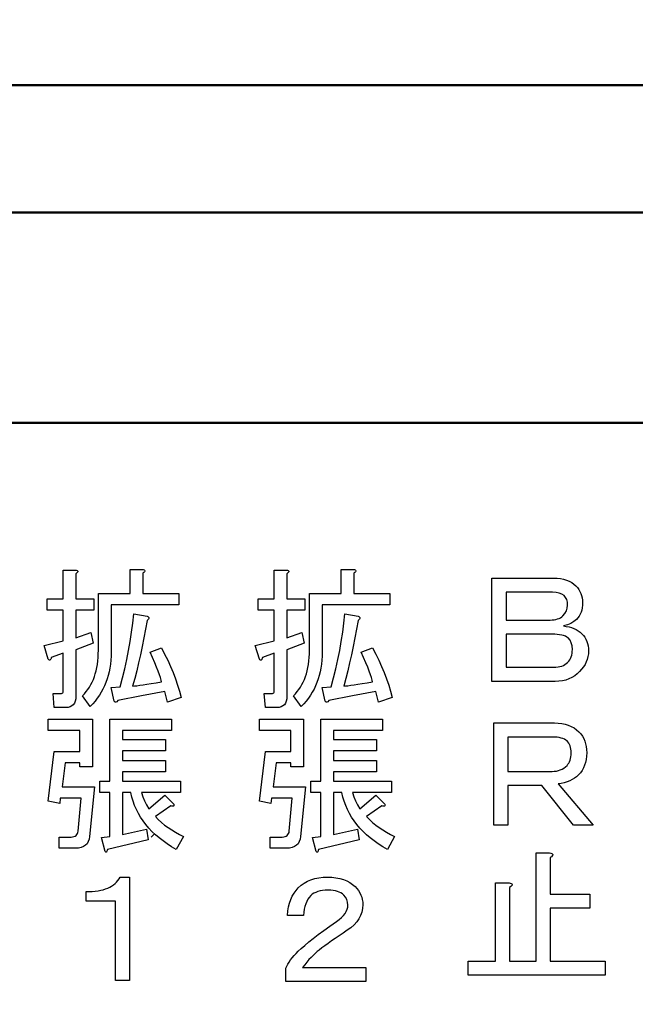
# Model space of a CAD drawing. Units: millimetres. Extents: x 34 to 603, y 2 to 418.
# Drawn here: x 110 to 122, y 152 to 170 of the extents above; entities that cross this region are included whole.
import ezdxf

# ---------------------------------------------------------------- set-up
doc = ezdxf.new("R2010")
doc.units = ezdxf.units.MM
doc.header["$LTSCALE"] = 0.250966
doc.layers.add('NoLayerName_001', color=7, linetype='Continuous')
doc.styles.get("Standard").update_dxf_attribs({"font": 'txt', "bigfont": 'extfont2'})
doc.dimstyles.get("Standard").update_dxf_attribs({"dimtxt": 2.5, "dimasz": 2.5, "dimexe": 1.25, "dimexo": 0.625, "dimtad": 1, "dimzin": 0, "dimdsep": 46, "dimtxsty": 'Standard', "dimcen": 2.5, "dimadec": 0, "dimazin": 0, "dimtfac": 0.75, "dimtmove": 0, "dimatfit": 3, "dimfxl": 1, "dimarcsym": 0})

# ---------------------------------------------------------------- blocks, each defined once
blk = doc.blocks.new('_OPEN30')
at = {"color": 0, "linetype": 'ByBlock', "lineweight": -2}
for p, q in [((-1, 0.267949), (0, 0)), ((0, 0), (-1, -0.267949)), ((0, 0), (-1, 0))]:
    blk.add_line(p, q, dxfattribs=at)
blk = doc.blocks.new('*D39')
at = {"layer": 'Defpoints', "color": 0}
for p in [(39.676, 215.471), (39.676, 168.285), (250.876, 100.833)]:
    blk.add_point(p, dxfattribs=at)
at = {"layer": 'NoLayerName_001', "color": 0, "linetype": 'Continuous', "lineweight": 25}
for p, q in [((39.676, 168.285), (39.676, 219.399)), ((250.876, 100.833), (250.876, 219.399)), ((248.733, 215.471), (41.818, 215.471))]:
    blk.add_line(p, q, dxfattribs=at)
at = {"layer": 'NoLayerName_001', "color": 0, "lineweight": 25, "xscale": 2.142857142857143, "yscale": 2.142857142857143, "zscale": 2.142857142857143}
for p, rotation in [((39.676, 215.471), 180), ((250.876, 215.471), 360)]:
    blk.add_blockref('_OPEN30', p, dxfattribs=dict(at, rotation=rotation))
at = {"layer": 'NoLayerName_001', "color": 0, "lineweight": 25, "insert": (145.276, 219.042), "char_height": 4.2857, "attachment_point": 5}
blk.add_mtext('211.2', dxfattribs=at)

msp = doc.modelspace()

# ---------------------------------------------------------------- hatches: boundary and pattern name
at = {"layer": 'NoLayerName_001', "linetype": 'Continuous', "lineweight": 25}
h = msp.add_hatch(dxfattribs=at)
h.set_pattern_fill('ANSI31', color=140, scale=0.945)
h.paths.add_polyline_path([(112.368, 155.138), (112.424, 155.071), (112.485, 155.007), (112.551, 154.944), (112.601, 154.901), (112.404, 154.901), (112.379, 155.05), (111.924, 154.947), (111.924, 155.147), (112.361, 155.147)])

# ---------------------------------------------------------------- linework, layer by layer
at = {"layer": 'NoLayerName_001', "color": 140, "linetype": 'Continuous', "lineweight": 50}
for p, q in [((165.537, 169.207), (86.814, 169.207)), ((87.426, 166.785), (164.926, 166.785)), ((92.926, 162.785), (159.426, 162.785))]:
    msp.add_line(p, q, dxfattribs=at)
at = {"layer": 'NoLayerName_001', "color": 140, "linetype": 'Continuous', "lineweight": 25}
for p, q in [((110.793, 159.434), (110.793, 159.981)), ((110.793, 159.981), (111.024, 159.981)), ((111.024, 159.981), (111.044, 159.977)), ((111.053, 159.926), (111.035, 159.912)), ((111.035, 159.912), (111.035, 159.434)), ((111.044, 159.977), (111.059, 159.972)), ((111.064, 159.938), (111.053, 159.926)), ((111.059, 159.972), (111.068, 159.966)), ((111.071, 159.949), (111.064, 159.938)), ((111.068, 159.966), (111.072, 159.958)), ((111.072, 159.958), (111.071, 159.949)), ((112.068, 159.537), (112.068, 159.992)), ((112.068, 159.992), (112.3, 159.992)), ((112.3, 159.992), (112.32, 159.989)), ((112.328, 159.937), (112.311, 159.924)), ((112.311, 159.924), (112.311, 159.537)), ((112.32, 159.989), (112.335, 159.984)), ((112.34, 159.95), (112.328, 159.937)), ((112.335, 159.984), (112.344, 159.977)), ((112.347, 159.96), (112.34, 159.95)), ((112.344, 159.977), (112.348, 159.969)), ((112.348, 159.969), (112.347, 159.96)), ((114.813, 159.434), (114.813, 159.981)), ((114.813, 159.981), (115.044, 159.981)), ((115.044, 159.981), (115.064, 159.977)), ((115.073, 159.926), (115.055, 159.912)), ((115.055, 159.912), (115.055, 159.434)), ((115.064, 159.977), (115.079, 159.972)), ((115.084, 159.938), (115.073, 159.926)), ((115.079, 159.972), (115.088, 159.966)), ((115.091, 159.949), (115.084, 159.938)), ((115.088, 159.966), (115.092, 159.958)), ((115.092, 159.958), (115.091, 159.949)), ((116.088, 159.537), (116.088, 159.992)), ((116.088, 159.992), (116.32, 159.992)), ((116.32, 159.992), (116.34, 159.989)), ((116.348, 159.937), (116.331, 159.924)), ((116.331, 159.924), (116.331, 159.537)), ((116.34, 159.989), (116.355, 159.984)), ((116.36, 159.95), (116.348, 159.937)), ((116.355, 159.984), (116.364, 159.977)), ((116.367, 159.96), (116.36, 159.95)), ((116.364, 159.977), (116.368, 159.969)), ((116.368, 159.969), (116.367, 159.96)), ((118.959, 159.828), (120.14, 159.828)), ((118.959, 157.861), (118.959, 159.828)), ((120.14, 159.828), (120.206, 159.826)), ((120.206, 159.826), (120.269, 159.818)), ((120.269, 159.818), (120.327, 159.807)), ((120.327, 159.807), (120.382, 159.791)), ((120.382, 159.791), (120.433, 159.77)), ((120.433, 159.77), (120.48, 159.745)), ((120.48, 159.745), (120.523, 159.714)), ((120.523, 159.714), (120.562, 159.68)), ((120.562, 159.68), (120.591, 159.647)), ((120.591, 159.647), (120.616, 159.613)), ((111.465, 158.455), (111.465, 159.537)), ((111.465, 159.537), (112.068, 159.537)), ((112.311, 159.537), (112.994, 159.537)), ((112.994, 159.537), (112.994, 159.321)), ((115.485, 158.455), (115.485, 159.537)), ((115.485, 159.537), (116.088, 159.537)), ((116.331, 159.537), (117.014, 159.537)), ((117.014, 159.537), (117.014, 159.321)), ((119.229, 159.558), (119.229, 159.03)), ((120.117, 159.558), (119.229, 159.558)), ((120.182, 159.554), (120.117, 159.558)), ((120.24, 159.543), (120.182, 159.554)), ((120.29, 159.524), (120.24, 159.543)), ((120.334, 159.497), (120.29, 159.524)), ((120.364, 159.46), (120.334, 159.497)), ((120.385, 159.418), (120.364, 159.46)), ((120.616, 159.613), (120.638, 159.576)), ((120.638, 159.576), (120.656, 159.537)), ((120.656, 159.537), (120.669, 159.496)), ((120.669, 159.496), (120.679, 159.453)), ((110.489, 159.219), (110.489, 159.434)), ((110.489, 159.434), (110.793, 159.434)), ((111.035, 159.434), (111.377, 159.434)), ((111.377, 159.434), (111.377, 159.219)), ((111.707, 159.321), (111.707, 158.42)), ((112.994, 159.321), (111.707, 159.321)), ((114.509, 159.219), (114.509, 159.434)), ((114.509, 159.434), (114.813, 159.434)), ((115.055, 159.434), (115.397, 159.434)), ((115.397, 159.434), (115.397, 159.219)), ((115.727, 159.321), (115.727, 158.42)), ((117.014, 159.321), (115.727, 159.321)), ((120.398, 159.369), (120.385, 159.418)), ((120.397, 159.259), (120.402, 159.315)), ((120.402, 159.315), (120.398, 159.369)), ((120.679, 159.453), (120.685, 159.408)), ((120.685, 159.311), (120.68, 159.264)), ((120.685, 159.408), (120.687, 159.361)), ((120.687, 159.361), (120.685, 159.311)), ((110.793, 159.219), (110.489, 159.219)), ((110.793, 158.637), (110.793, 159.219)), ((111.377, 159.219), (111.035, 159.219)), ((111.035, 159.219), (111.035, 158.694)), ((112.121, 158.973), (112.14, 159.149)), ((112.14, 159.149), (112.391, 159.104)), ((112.391, 159.104), (112.405, 159.095)), ((112.405, 159.095), (112.416, 159.086)), ((112.416, 159.086), (112.423, 159.076)), ((114.813, 159.219), (114.509, 159.219)), ((114.813, 158.637), (114.813, 159.219)), ((115.397, 159.219), (115.055, 159.219)), ((115.055, 159.219), (115.055, 158.694)), ((116.141, 158.973), (116.16, 159.149)), ((116.16, 159.149), (116.411, 159.104)), ((116.411, 159.104), (116.425, 159.095)), ((116.425, 159.095), (116.436, 159.086)), ((116.436, 159.086), (116.443, 159.076)), ((120.266, 159.075), (120.29, 159.092)), ((120.29, 159.092), (120.311, 159.11)), ((120.311, 159.11), (120.351, 159.157)), ((120.351, 159.157), (120.379, 159.207)), ((120.379, 159.207), (120.397, 159.259)), ((120.623, 159.105), (120.6, 159.072)), ((120.643, 159.14), (120.623, 159.105)), ((120.659, 159.178), (120.643, 159.14)), ((120.671, 159.22), (120.659, 159.178)), ((120.68, 159.264), (120.671, 159.22)), ((112.098, 158.798), (112.121, 158.973)), ((112.391, 159.024), (112.362, 158.855)), ((112.405, 159.035), (112.391, 159.024)), ((112.416, 159.046), (112.405, 159.035)), ((112.423, 159.057), (112.416, 159.046)), ((112.423, 159.076), (112.425, 159.067)), ((112.425, 159.067), (112.423, 159.057)), ((116.118, 158.798), (116.141, 158.973)), ((116.411, 159.024), (116.382, 158.855)), ((116.425, 159.035), (116.411, 159.024)), ((116.436, 159.046), (116.425, 159.035)), ((116.443, 159.057), (116.436, 159.046)), ((116.443, 159.076), (116.445, 159.067)), ((116.445, 159.067), (116.443, 159.057)), ((119.229, 159.03), (120.072, 159.03)), ((120.072, 159.03), (120.111, 159.032)), ((120.111, 159.032), (120.146, 159.035)), ((120.146, 159.035), (120.18, 159.042)), ((120.18, 159.042), (120.211, 159.05)), ((120.211, 159.05), (120.24, 159.062)), ((120.24, 159.062), (120.266, 159.075)), ((120.398, 158.937), (120.322, 158.917)), ((120.322, 158.917), (120.378, 158.909)), ((120.378, 158.909), (120.43, 158.899)), ((120.465, 158.965), (120.398, 158.937)), ((120.43, 158.899), (120.479, 158.885)), ((120.523, 159), (120.465, 158.965)), ((120.573, 159.042), (120.523, 159)), ((120.6, 159.072), (120.573, 159.042)), ((111.035, 158.694), (111.32, 158.796)), ((111.32, 158.796), (111.366, 158.591)), ((112.071, 158.623), (112.098, 158.798)), ((112.362, 158.855), (112.331, 158.69)), ((115.055, 158.694), (115.34, 158.796)), ((115.34, 158.796), (115.386, 158.591)), ((116.091, 158.623), (116.118, 158.798)), ((116.382, 158.855), (116.351, 158.69)), ((119.229, 158.761), (119.229, 158.131)), ((120.106, 158.761), (119.229, 158.761)), ((120.158, 158.76), (120.106, 158.761)), ((120.206, 158.756), (120.158, 158.76)), ((120.251, 158.751), (120.206, 158.756)), ((120.291, 158.743), (120.251, 158.751)), ((120.327, 158.733), (120.291, 158.743)), ((120.36, 158.72), (120.327, 158.733)), ((120.389, 158.706), (120.36, 158.72)), ((120.479, 158.885), (120.524, 158.868)), ((120.524, 158.868), (120.567, 158.848)), ((120.567, 158.848), (120.606, 158.825)), ((120.606, 158.825), (120.643, 158.798)), ((120.643, 158.798), (120.675, 158.768)), ((120.675, 158.768), (120.705, 158.736)), ((120.705, 158.736), (120.73, 158.701)), ((110.432, 158.546), (110.793, 158.637)), ((110.511, 158.284), (110.432, 158.546)), ((111.366, 158.591), (111.035, 158.466)), ((112.041, 158.449), (112.071, 158.623)), ((112.299, 158.528), (112.265, 158.369)), ((112.331, 158.69), (112.299, 158.528)), ((114.452, 158.546), (114.813, 158.637)), ((114.531, 158.284), (114.452, 158.546)), ((115.386, 158.591), (115.055, 158.466)), ((116.061, 158.449), (116.091, 158.623)), ((116.319, 158.528), (116.285, 158.369)), ((116.351, 158.69), (116.319, 158.528)), ((120.414, 158.689), (120.389, 158.706)), ((120.449, 158.645), (120.414, 158.689)), ((120.473, 158.595), (120.449, 158.645)), ((120.488, 158.537), (120.473, 158.595)), ((120.493, 158.472), (120.488, 158.537)), ((120.73, 158.701), (120.752, 158.663)), ((120.752, 158.663), (120.77, 158.623)), ((120.77, 158.623), (120.783, 158.581)), ((120.783, 158.581), (120.793, 158.536)), ((120.793, 158.536), (120.799, 158.488)), ((110.793, 158.398), (110.568, 158.318)), ((110.793, 157.68), (110.793, 158.398)), ((111.035, 158.466), (111.035, 157.578)), ((111.46, 158.317), (111.463, 158.385)), ((111.463, 158.385), (111.465, 158.455)), ((111.706, 158.341), (111.701, 158.265)), ((111.707, 158.42), (111.706, 158.341)), ((112.005, 158.276), (112.041, 158.449)), ((112.265, 158.369), (112.23, 158.214)), ((112.448, 158.42), (112.664, 158.5)), ((112.496, 158.314), (112.448, 158.42)), ((112.664, 158.5), (112.727, 158.383)), ((112.727, 158.383), (112.786, 158.266)), ((114.813, 158.398), (114.588, 158.318)), ((114.813, 157.68), (114.813, 158.398)), ((115.055, 158.466), (115.055, 157.578)), ((115.48, 158.317), (115.483, 158.385)), ((115.483, 158.385), (115.485, 158.455)), ((115.726, 158.341), (115.721, 158.265)), ((115.727, 158.42), (115.726, 158.341)), ((116.025, 158.276), (116.061, 158.449)), ((116.285, 158.369), (116.25, 158.214)), ((116.468, 158.42), (116.684, 158.5)), ((116.516, 158.314), (116.468, 158.42)), ((116.684, 158.5), (116.747, 158.383)), ((116.747, 158.383), (116.806, 158.266)), ((120.47, 158.33), (120.481, 158.362)), ((120.481, 158.362), (120.488, 158.397)), ((120.488, 158.397), (120.492, 158.433)), ((120.492, 158.433), (120.493, 158.472)), ((120.798, 158.385), (120.79, 158.333)), ((120.801, 158.438), (120.798, 158.385)), ((120.799, 158.488), (120.801, 158.438)), ((110.522, 158.274), (110.511, 158.284)), ((110.532, 158.269), (110.522, 158.274)), ((110.541, 158.267), (110.532, 158.269)), ((110.548, 158.269), (110.541, 158.267)), ((110.555, 158.276), (110.548, 158.269)), ((110.56, 158.286), (110.555, 158.276)), ((110.565, 158.3), (110.56, 158.286)), ((110.568, 158.318), (110.565, 158.3)), ((111.435, 158.126), (111.446, 158.187)), ((111.446, 158.187), (111.454, 158.251)), ((111.454, 158.251), (111.46, 158.317)), ((111.693, 158.19), (111.682, 158.116)), ((111.701, 158.265), (111.693, 158.19)), ((111.967, 158.103), (112.005, 158.276)), ((112.23, 158.214), (112.194, 158.063)), ((112.538, 158.218), (112.496, 158.314)), ((112.574, 158.132), (112.538, 158.218)), ((112.786, 158.266), (112.839, 158.148)), ((112.839, 158.148), (112.889, 158.03)), ((114.542, 158.274), (114.531, 158.284)), ((114.552, 158.269), (114.542, 158.274)), ((114.561, 158.267), (114.552, 158.269)), ((114.568, 158.269), (114.561, 158.267)), ((114.575, 158.276), (114.568, 158.269)), ((114.58, 158.286), (114.575, 158.276)), ((114.585, 158.3), (114.58, 158.286)), ((114.588, 158.318), (114.585, 158.3)), ((115.455, 158.126), (115.466, 158.187)), ((115.466, 158.187), (115.474, 158.251)), ((115.474, 158.251), (115.48, 158.317)), ((115.713, 158.19), (115.702, 158.116)), ((115.721, 158.265), (115.713, 158.19)), ((115.987, 158.103), (116.025, 158.276)), ((116.25, 158.214), (116.214, 158.063)), ((116.558, 158.218), (116.516, 158.314)), ((116.594, 158.132), (116.558, 158.218)), ((116.806, 158.266), (116.859, 158.148)), ((116.859, 158.148), (116.909, 158.03)), ((120.257, 158.143), (120.291, 158.153)), ((120.291, 158.153), (120.322, 158.166)), ((120.322, 158.166), (120.352, 158.182)), ((120.352, 158.182), (120.378, 158.2)), ((120.378, 158.2), (120.402, 158.222)), ((120.402, 158.222), (120.424, 158.246)), ((120.424, 158.246), (120.442, 158.272)), ((120.442, 158.272), (120.458, 158.3)), ((120.458, 158.3), (120.47, 158.33)), ((120.734, 158.185), (120.705, 158.139)), ((120.758, 158.233), (120.734, 158.185)), ((120.777, 158.282), (120.758, 158.233)), ((120.79, 158.333), (120.777, 158.282)), ((111.389, 157.953), (111.406, 158.009)), ((111.406, 158.009), (111.422, 158.066)), ((111.422, 158.066), (111.435, 158.126)), ((111.651, 157.976), (111.631, 157.908)), ((111.668, 158.045), (111.651, 157.976)), ((111.682, 158.116), (111.668, 158.045)), ((111.924, 157.931), (111.967, 158.103)), ((112.194, 158.063), (112.157, 157.915)), ((112.604, 158.056), (112.574, 158.132)), ((112.628, 157.99), (112.604, 158.056)), ((112.646, 157.934), (112.628, 157.99)), ((112.889, 158.03), (112.934, 157.912)), ((115.409, 157.953), (115.426, 158.009)), ((115.426, 158.009), (115.442, 158.066)), ((115.442, 158.066), (115.455, 158.126)), ((115.671, 157.976), (115.651, 157.908)), ((115.688, 158.045), (115.671, 157.976)), ((115.702, 158.116), (115.688, 158.045)), ((115.944, 157.931), (115.987, 158.103)), ((116.214, 158.063), (116.177, 157.915)), ((116.624, 158.056), (116.594, 158.132)), ((116.648, 157.99), (116.624, 158.056)), ((116.666, 157.934), (116.648, 157.99)), ((116.909, 158.03), (116.954, 157.912)), ((119.229, 158.131), (120.14, 158.131)), ((120.14, 158.131), (120.181, 158.132)), ((120.181, 158.132), (120.221, 158.137)), ((120.221, 158.137), (120.257, 158.143)), ((120.537, 157.968), (120.484, 157.935)), ((120.585, 158.007), (120.537, 157.968)), ((120.63, 158.051), (120.585, 158.007)), ((120.67, 158.094), (120.63, 158.051)), ((120.705, 158.139), (120.67, 158.094)), ((111.293, 157.754), (111.321, 157.801)), ((111.321, 157.801), (111.346, 157.85)), ((111.346, 157.85), (111.369, 157.9)), ((111.369, 157.9), (111.389, 157.953)), ((111.581, 157.778), (111.552, 157.716)), ((111.608, 157.842), (111.581, 157.778)), ((111.631, 157.908), (111.608, 157.842)), ((111.878, 157.76), (111.924, 157.931)), ((112.157, 157.915), (112.117, 157.771)), ((112.117, 157.771), (112.153, 157.775)), ((112.153, 157.775), (112.198, 157.78)), ((112.198, 157.78), (112.253, 157.788)), ((112.253, 157.788), (112.317, 157.797)), ((112.317, 157.797), (112.389, 157.807)), ((112.389, 157.807), (112.472, 157.82)), ((112.472, 157.82), (112.563, 157.835)), ((112.563, 157.835), (112.664, 157.851)), ((112.658, 157.887), (112.646, 157.934)), ((112.664, 157.851), (112.658, 157.887)), ((112.934, 157.912), (112.974, 157.793)), ((112.974, 157.793), (113.009, 157.674)), ((115.313, 157.754), (115.341, 157.801)), ((115.341, 157.801), (115.366, 157.85)), ((115.366, 157.85), (115.389, 157.9)), ((115.389, 157.9), (115.409, 157.953)), ((115.601, 157.778), (115.572, 157.716)), ((115.628, 157.842), (115.601, 157.778)), ((115.651, 157.908), (115.628, 157.842)), ((115.898, 157.76), (115.944, 157.931)), ((116.177, 157.915), (116.137, 157.771)), ((116.137, 157.771), (116.173, 157.775)), ((116.173, 157.775), (116.218, 157.78)), ((116.218, 157.78), (116.273, 157.788)), ((116.273, 157.788), (116.337, 157.797)), ((116.337, 157.797), (116.409, 157.807)), ((116.409, 157.807), (116.492, 157.82)), ((116.492, 157.82), (116.583, 157.835)), ((116.583, 157.835), (116.684, 157.851)), ((116.678, 157.887), (116.666, 157.934)), ((116.684, 157.851), (116.678, 157.887)), ((116.954, 157.912), (116.994, 157.793)), ((116.994, 157.793), (117.029, 157.674)), ((120.163, 157.861), (118.959, 157.861)), ((120.235, 157.864), (120.163, 157.861)), ((120.303, 157.873), (120.235, 157.864)), ((120.368, 157.888), (120.303, 157.873)), ((120.428, 157.909), (120.368, 157.888)), ((120.484, 157.935), (120.428, 157.909)), ((110.625, 157.365), (110.602, 157.634)), ((110.602, 157.634), (110.762, 157.634)), ((110.762, 157.634), (110.775, 157.637)), ((110.775, 157.637), (110.785, 157.646)), ((110.785, 157.646), (110.791, 157.66)), ((110.791, 157.66), (110.793, 157.68)), ((111.161, 157.589), (111.197, 157.627)), ((111.309, 157.384), (111.161, 157.589)), ((111.197, 157.627), (111.232, 157.667)), ((111.232, 157.667), (111.264, 157.71)), ((111.264, 157.71), (111.293, 157.754)), ((111.483, 157.598), (111.444, 157.542)), ((111.519, 157.656), (111.483, 157.598)), ((111.552, 157.716), (111.519, 157.656)), ((111.707, 157.748), (111.878, 157.76)), ((111.764, 157.486), (111.707, 157.748)), ((112.285, 157.586), (111.833, 157.498)), ((112.732, 157.669), (112.285, 157.586)), ((112.778, 157.464), (112.732, 157.669)), ((113.009, 157.674), (113.04, 157.555)), ((114.645, 157.365), (114.622, 157.634)), ((114.622, 157.634), (114.782, 157.634)), ((114.782, 157.634), (114.795, 157.637)), ((114.795, 157.637), (114.805, 157.646)), ((114.805, 157.646), (114.811, 157.66)), ((114.811, 157.66), (114.813, 157.68)), ((115.181, 157.589), (115.217, 157.627)), ((115.329, 157.384), (115.181, 157.589)), ((115.217, 157.627), (115.252, 157.667)), ((115.252, 157.667), (115.284, 157.71)), ((115.284, 157.71), (115.313, 157.754)), ((115.503, 157.598), (115.464, 157.542)), ((115.539, 157.656), (115.503, 157.598)), ((115.572, 157.716), (115.539, 157.656)), ((115.727, 157.748), (115.898, 157.76)), ((115.784, 157.486), (115.727, 157.748)), ((116.305, 157.586), (115.853, 157.498)), ((116.752, 157.669), (116.305, 157.586)), ((116.798, 157.464), (116.752, 157.669)), ((117.029, 157.674), (117.06, 157.555)), ((110.987, 157.418), (110.96, 157.395)), ((111.008, 157.448), (110.987, 157.418)), ((111.023, 157.485), (111.008, 157.448)), ((111.032, 157.528), (111.023, 157.485)), ((111.035, 157.578), (111.032, 157.528)), ((111.357, 157.435), (111.309, 157.384)), ((111.402, 157.487), (111.357, 157.435)), ((111.444, 157.542), (111.402, 157.487)), ((111.781, 157.47), (111.764, 157.486)), ((111.798, 157.467), (111.781, 157.47)), ((111.816, 157.476), (111.798, 157.467)), ((111.833, 157.498), (111.816, 157.476)), ((113.04, 157.555), (112.778, 157.464)), ((115.007, 157.418), (114.98, 157.395)), ((115.028, 157.448), (115.007, 157.418)), ((115.043, 157.485), (115.028, 157.448)), ((115.052, 157.528), (115.043, 157.485)), ((115.055, 157.578), (115.052, 157.528)), ((115.377, 157.435), (115.329, 157.384)), ((115.422, 157.487), (115.377, 157.435)), ((115.464, 157.542), (115.422, 157.487)), ((115.801, 157.47), (115.784, 157.486)), ((115.818, 157.467), (115.801, 157.47)), ((115.836, 157.476), (115.818, 157.467)), ((115.853, 157.498), (115.836, 157.476)), ((117.06, 157.555), (116.798, 157.464)), ((110.842, 157.365), (110.625, 157.365)), ((110.887, 157.368), (110.842, 157.365)), ((110.926, 157.378), (110.887, 157.368)), ((110.96, 157.395), (110.926, 157.378)), ((114.862, 157.365), (114.645, 157.365)), ((114.907, 157.368), (114.862, 157.365)), ((114.946, 157.378), (114.907, 157.368)), ((114.98, 157.395), (114.946, 157.378)), ((110.511, 156.93), (110.511, 157.145)), ((110.511, 157.145), (111.354, 157.145)), ((111.354, 157.145), (111.354, 156.234)), ((111.681, 155.961), (111.681, 157.145)), ((111.681, 157.145), (112.858, 157.145)), ((112.858, 157.145), (112.858, 156.93)), ((114.531, 156.93), (114.531, 157.145)), ((114.531, 157.145), (115.374, 157.145)), ((115.374, 157.145), (115.374, 156.234)), ((115.701, 155.961), (115.701, 157.145)), ((115.701, 157.145), (116.878, 157.145)), ((116.878, 157.145), (116.878, 156.93)), ((118.994, 157.072), (120.152, 157.072)), ((118.994, 155.124), (118.994, 157.072)), ((120.152, 157.072), (120.224, 157.069)), ((120.224, 157.069), (120.292, 157.061)), ((120.292, 157.061), (120.356, 157.048)), ((120.356, 157.048), (120.416, 157.029)), ((120.416, 157.029), (120.473, 157.005)), ((111.112, 156.93), (110.511, 156.93)), ((111.112, 156.53), (111.112, 156.93)), ((112.858, 156.93), (111.924, 156.93)), ((111.924, 156.93), (111.924, 156.758)), ((115.132, 156.93), (114.531, 156.93)), ((115.132, 156.53), (115.132, 156.93)), ((116.878, 156.93), (115.944, 156.93)), ((115.944, 156.93), (115.944, 156.758)), ((120.473, 157.005), (120.525, 156.976)), ((120.525, 156.976), (120.574, 156.941)), ((120.574, 156.941), (120.619, 156.901)), ((120.619, 156.901), (120.653, 156.862)), ((120.653, 156.862), (120.683, 156.82)), ((111.924, 156.758), (112.744, 156.758)), ((112.744, 156.758), (112.744, 156.542)), ((115.944, 156.758), (116.764, 156.758)), ((116.764, 156.758), (116.764, 156.542)), ((119.263, 156.802), (119.263, 156.149)), ((120.117, 156.802), (119.263, 156.802)), ((120.162, 156.801), (120.117, 156.802)), ((120.203, 156.798), (120.162, 156.801)), ((120.241, 156.792), (120.203, 156.798)), ((120.277, 156.784), (120.241, 156.792)), ((120.31, 156.774), (120.277, 156.784)), ((120.34, 156.762), (120.31, 156.774)), ((120.367, 156.747), (120.34, 156.762)), ((120.391, 156.73), (120.367, 156.747)), ((120.409, 156.709), (120.391, 156.73)), ((120.426, 156.686), (120.409, 156.709)), ((120.439, 156.661), (120.426, 156.686)), ((120.451, 156.634), (120.439, 156.661)), ((120.683, 156.82), (120.709, 156.776)), ((120.709, 156.776), (120.729, 156.727)), ((120.729, 156.727), (120.746, 156.676)), ((120.746, 156.676), (120.757, 156.621)), ((110.511, 155.585), (110.625, 156.53)), ((110.625, 156.53), (111.112, 156.53)), ((112.744, 156.542), (111.924, 156.542)), ((111.924, 156.542), (111.924, 156.359)), ((114.531, 155.585), (114.645, 156.53)), ((114.645, 156.53), (115.132, 156.53)), ((116.764, 156.542), (115.944, 156.542)), ((115.944, 156.542), (115.944, 156.359)), ((120.459, 156.604), (120.451, 156.634)), ((120.465, 156.572), (120.459, 156.604)), ((120.469, 156.538), (120.465, 156.572)), ((120.465, 156.428), (120.469, 156.464)), ((120.47, 156.502), (120.469, 156.538)), ((120.469, 156.464), (120.47, 156.502)), ((120.757, 156.621), (120.764, 156.564)), ((120.764, 156.564), (120.767, 156.502)), ((120.767, 156.502), (120.764, 156.439)), ((110.83, 156.315), (110.773, 155.858)), ((111.112, 156.315), (110.83, 156.315)), ((111.112, 156.234), (111.112, 156.315)), ((111.924, 156.359), (112.744, 156.359)), ((112.744, 156.359), (112.744, 156.144)), ((114.85, 156.315), (114.793, 155.858)), ((115.132, 156.315), (114.85, 156.315)), ((115.132, 156.234), (115.132, 156.315)), ((115.944, 156.359), (116.764, 156.359)), ((116.764, 156.359), (116.764, 156.144)), ((120.391, 156.263), (120.409, 156.284)), ((120.409, 156.284), (120.426, 156.308)), ((120.426, 156.308), (120.439, 156.334)), ((120.439, 156.334), (120.451, 156.363)), ((120.451, 156.363), (120.459, 156.394)), ((120.459, 156.394), (120.465, 156.428)), ((120.744, 156.32), (120.727, 156.266)), ((120.756, 156.378), (120.744, 156.32)), ((120.764, 156.439), (120.756, 156.378)), ((111.354, 156.234), (111.112, 156.234)), ((112.744, 156.144), (111.924, 156.144)), ((111.924, 156.144), (111.924, 155.961)), ((115.374, 156.234), (115.132, 156.234)), ((116.764, 156.144), (115.944, 156.144)), ((115.944, 156.144), (115.944, 155.961)), ((119.263, 156.149), (120.106, 156.149)), ((120.106, 156.149), (120.148, 156.151)), ((120.148, 156.151), (120.188, 156.156)), ((120.188, 156.156), (120.226, 156.165)), ((120.226, 156.165), (120.262, 156.178)), ((120.262, 156.178), (120.298, 156.194)), ((120.298, 156.194), (120.33, 156.213)), ((120.33, 156.213), (120.361, 156.237)), ((120.361, 156.237), (120.391, 156.263)), ((120.645, 156.122), (120.607, 156.081)), ((120.677, 156.167), (120.645, 156.122)), ((120.704, 156.215), (120.677, 156.167)), ((120.727, 156.266), (120.704, 156.215)), ((111.491, 155.745), (111.491, 155.961)), ((111.491, 155.961), (111.681, 155.961)), ((111.924, 155.961), (113.028, 155.961)), ((113.028, 155.961), (113.028, 155.745)), ((115.511, 155.745), (115.511, 155.961)), ((115.511, 155.961), (115.701, 155.961)), ((115.944, 155.961), (117.048, 155.961)), ((117.048, 155.961), (117.048, 155.745)), ((120.281, 155.92), (120.22, 155.91)), ((120.22, 155.91), (120.892, 155.124)), ((120.338, 155.934), (120.281, 155.92)), ((120.392, 155.95), (120.338, 155.934)), ((120.442, 155.97), (120.392, 155.95)), ((120.489, 155.993), (120.442, 155.97)), ((120.532, 156.019), (120.489, 155.993)), ((120.571, 156.049), (120.532, 156.019)), ((120.607, 156.081), (120.571, 156.049)), ((110.773, 155.858), (111.388, 155.858)), ((111.388, 155.858), (111.297, 154.913)), ((111.681, 155.745), (111.491, 155.745)), ((111.681, 154.913), (111.681, 155.745)), ((112.083, 155.745), (111.924, 155.745)), ((111.924, 155.745), (111.924, 154.947)), ((112.103, 155.662), (112.083, 155.745)), ((113.028, 155.745), (112.288, 155.745)), ((112.288, 155.745), (112.31, 155.666)), ((114.793, 155.858), (115.408, 155.858)), ((115.408, 155.858), (115.317, 154.913)), ((115.701, 155.745), (115.511, 155.745)), ((115.701, 154.913), (115.701, 155.745)), ((116.103, 155.745), (115.944, 155.745)), ((115.944, 155.745), (115.944, 154.947)), ((116.123, 155.662), (116.103, 155.745)), ((117.048, 155.745), (116.308, 155.745)), ((116.308, 155.745), (116.33, 155.666)), ((119.912, 155.88), (119.263, 155.88)), ((119.263, 155.88), (119.263, 155.124)), ((120.516, 155.124), (119.912, 155.88)), ((110.728, 155.539), (110.511, 155.585)), ((110.739, 155.643), (110.728, 155.539)), ((111.138, 155.643), (110.739, 155.643)), ((111.081, 155.015), (111.138, 155.643)), ((112.127, 155.581), (112.103, 155.662)), ((112.155, 155.502), (112.127, 155.581)), ((112.31, 155.666), (112.34, 155.588)), ((112.34, 155.588), (112.378, 155.512)), ((112.425, 155.437), (112.732, 155.699)), ((112.732, 155.699), (112.903, 155.528)), ((112.903, 155.528), (112.905, 155.515)), ((114.748, 155.539), (114.531, 155.585)), ((114.759, 155.643), (114.748, 155.539)), ((115.158, 155.643), (114.759, 155.643)), ((115.101, 155.015), (115.158, 155.643)), ((116.147, 155.581), (116.123, 155.662)), ((116.175, 155.502), (116.147, 155.581)), ((116.33, 155.666), (116.36, 155.588)), ((116.36, 155.588), (116.398, 155.512)), ((116.445, 155.437), (116.752, 155.699)), ((116.752, 155.699), (116.923, 155.528)), ((116.923, 155.528), (116.925, 155.515)), ((112.189, 155.425), (112.155, 155.502)), ((112.227, 155.35), (112.189, 155.425)), ((112.269, 155.278), (112.227, 155.35)), ((112.378, 155.512), (112.425, 155.437)), ((112.846, 155.494), (112.55, 155.289)), ((112.862, 155.489), (112.846, 155.494)), ((112.875, 155.487), (112.862, 155.489)), ((112.886, 155.488), (112.875, 155.487)), ((112.895, 155.491), (112.886, 155.488)), ((112.901, 155.496), (112.895, 155.491)), ((112.904, 155.504), (112.901, 155.496)), ((112.905, 155.515), (112.904, 155.504)), ((116.209, 155.425), (116.175, 155.502)), ((116.247, 155.35), (116.209, 155.425)), ((116.289, 155.278), (116.247, 155.35)), ((116.398, 155.512), (116.445, 155.437)), ((116.866, 155.494), (116.57, 155.289)), ((116.882, 155.489), (116.866, 155.494)), ((116.895, 155.487), (116.882, 155.489)), ((116.906, 155.488), (116.895, 155.487)), ((116.915, 155.491), (116.906, 155.488)), ((116.921, 155.496), (116.915, 155.491)), ((116.924, 155.504), (116.921, 155.496)), ((116.925, 155.515), (116.924, 155.504)), ((112.316, 155.207), (112.269, 155.278)), ((112.368, 155.138), (112.316, 155.207)), ((112.55, 155.289), (112.606, 155.233)), ((112.606, 155.233), (112.665, 155.18)), ((112.665, 155.18), (112.727, 155.129)), ((116.336, 155.207), (116.289, 155.278)), ((116.388, 155.138), (116.336, 155.207)), ((116.57, 155.289), (116.626, 155.233)), ((116.626, 155.233), (116.685, 155.18)), ((116.685, 155.18), (116.747, 155.129)), ((111.056, 154.946), (111.068, 154.966)), ((111.068, 154.966), (111.076, 154.989)), ((111.076, 154.989), (111.081, 155.015)), ((111.924, 154.947), (112.379, 155.05)), ((112.424, 155.071), (112.368, 155.138)), ((112.379, 155.05), (112.413, 154.845)), ((112.485, 155.007), (112.424, 155.071)), ((112.551, 154.944), (112.485, 155.007)), ((112.727, 155.129), (112.792, 155.081)), ((112.792, 155.081), (112.861, 155.035)), ((112.861, 155.035), (112.932, 154.992)), ((112.932, 154.992), (113.007, 154.951)), ((115.076, 154.946), (115.088, 154.966)), ((115.088, 154.966), (115.096, 154.989)), ((115.096, 154.989), (115.101, 155.015)), ((115.944, 154.947), (116.399, 155.05)), ((116.444, 155.071), (116.388, 155.138)), ((116.399, 155.05), (116.433, 154.845)), ((116.505, 155.007), (116.444, 155.071)), ((116.571, 154.944), (116.505, 155.007)), ((116.747, 155.129), (116.812, 155.081)), ((116.812, 155.081), (116.881, 155.035)), ((116.881, 155.035), (116.952, 154.992)), ((116.952, 154.992), (117.027, 154.951)), ((119.263, 155.124), (118.994, 155.124)), ((120.892, 155.124), (120.516, 155.124)), ((110.716, 154.686), (110.716, 154.901)), ((110.716, 154.901), (110.944, 154.901)), ((110.944, 154.901), (110.974, 154.903)), ((110.974, 154.903), (111, 154.909)), ((111, 154.909), (111.022, 154.917)), ((111.022, 154.917), (111.041, 154.93)), ((111.041, 154.93), (111.056, 154.946)), ((111.271, 154.814), (111.248, 154.774)), ((111.288, 154.86), (111.271, 154.814)), ((111.297, 154.913), (111.288, 154.86)), ((111.525, 154.89), (111.681, 154.913)), ((111.593, 154.628), (111.525, 154.89)), ((112.413, 154.845), (111.639, 154.662)), ((112.621, 154.884), (112.551, 154.944)), ((112.696, 154.826), (112.621, 154.884)), ((112.776, 154.769), (112.696, 154.826)), ((113.085, 154.913), (112.949, 154.662)), ((113.007, 154.951), (113.085, 154.913)), ((114.736, 154.686), (114.736, 154.901)), ((114.736, 154.901), (114.964, 154.901)), ((114.964, 154.901), (114.994, 154.903)), ((114.994, 154.903), (115.02, 154.909)), ((115.02, 154.909), (115.042, 154.917)), ((115.042, 154.917), (115.061, 154.93)), ((115.061, 154.93), (115.076, 154.946)), ((115.291, 154.814), (115.268, 154.774)), ((115.308, 154.86), (115.291, 154.814)), ((115.317, 154.913), (115.308, 154.86)), ((115.545, 154.89), (115.701, 154.913)), ((115.613, 154.628), (115.545, 154.89)), ((116.433, 154.845), (115.659, 154.662)), ((116.641, 154.884), (116.571, 154.944)), ((116.716, 154.826), (116.641, 154.884)), ((116.796, 154.769), (116.716, 154.826)), ((117.105, 154.913), (116.969, 154.662)), ((117.027, 154.951), (117.105, 154.913)), ((111.024, 154.686), (110.716, 154.686)), ((111.083, 154.689), (111.024, 154.686)), ((111.135, 154.7), (111.083, 154.689)), ((111.18, 154.718), (111.135, 154.7)), ((111.217, 154.743), (111.18, 154.718)), ((111.248, 154.774), (111.217, 154.743)), ((111.599, 154.619), (111.593, 154.628)), ((111.605, 154.613), (111.599, 154.619)), ((111.611, 154.612), (111.605, 154.613)), ((111.616, 154.614), (111.611, 154.612)), ((111.622, 154.62), (111.616, 154.614)), ((111.628, 154.63), (111.622, 154.62)), ((111.633, 154.644), (111.628, 154.63)), ((111.639, 154.662), (111.633, 154.644)), ((112.86, 154.715), (112.776, 154.769)), ((112.949, 154.662), (112.86, 154.715)), ((115.044, 154.686), (114.736, 154.686)), ((115.103, 154.689), (115.044, 154.686)), ((115.155, 154.7), (115.103, 154.689)), ((115.2, 154.718), (115.155, 154.7)), ((115.237, 154.743), (115.2, 154.718)), ((115.268, 154.774), (115.237, 154.743)), ((115.619, 154.619), (115.613, 154.628)), ((115.625, 154.613), (115.619, 154.619)), ((115.631, 154.612), (115.625, 154.613)), ((115.636, 154.614), (115.631, 154.612)), ((115.642, 154.62), (115.636, 154.614)), ((115.648, 154.63), (115.642, 154.62)), ((115.653, 154.644), (115.648, 154.63)), ((115.659, 154.662), (115.653, 154.644)), ((116.88, 154.715), (116.796, 154.769)), ((116.969, 154.662), (116.88, 154.715)), ((119.802, 152.539), (119.802, 154.601)), ((119.802, 154.601), (120.06, 154.601)), ((120.06, 154.601), (120.085, 154.595)), ((120.085, 154.595), (120.104, 154.587)), ((120.094, 154.526), (120.072, 154.51)), ((120.072, 154.51), (120.072, 153.815)), ((120.109, 154.541), (120.094, 154.526)), ((120.104, 154.587), (120.115, 154.577)), ((120.118, 154.554), (120.109, 154.541)), ((120.115, 154.577), (120.12, 154.567)), ((120.12, 154.567), (120.118, 154.554)), ((111.782, 154.015), (111.81, 154.043)), ((111.81, 154.043), (111.835, 154.072)), ((111.835, 154.072), (111.858, 154.104)), ((111.858, 154.104), (111.878, 154.139)), ((111.878, 154.139), (112.06, 154.139)), ((112.06, 154.139), (112.06, 152.168)), ((115.383, 154.024), (115.446, 154.059)), ((115.446, 154.059), (115.514, 154.088)), ((115.514, 154.088), (115.586, 154.11)), ((115.586, 154.11), (115.662, 154.126)), ((115.662, 154.126), (115.744, 154.136)), ((115.744, 154.136), (115.83, 154.139)), ((115.83, 154.139), (115.913, 154.136)), ((115.913, 154.136), (115.99, 154.127)), ((115.99, 154.127), (116.063, 154.113)), ((116.063, 154.113), (116.132, 154.093)), ((116.132, 154.093), (116.195, 154.068)), ((116.195, 154.068), (116.252, 154.036)), ((116.252, 154.036), (116.306, 153.999)), ((119.028, 152.539), (119.028, 154.031)), ((119.028, 154.031), (119.286, 154.031)), ((119.286, 154.031), (119.311, 154.025)), ((111.229, 153.683), (111.229, 153.866)), ((111.229, 153.866), (111.29, 153.865)), ((111.29, 153.865), (111.349, 153.867)), ((111.349, 153.867), (111.404, 153.872)), ((111.404, 153.872), (111.458, 153.878)), ((111.458, 153.878), (111.508, 153.887)), ((111.508, 153.887), (111.555, 153.898)), ((111.555, 153.898), (111.6, 153.912)), ((111.6, 153.912), (111.642, 153.928)), ((111.642, 153.928), (111.681, 153.947)), ((111.681, 153.947), (111.717, 153.967)), ((111.717, 153.967), (111.751, 153.99)), ((111.751, 153.99), (111.782, 154.015)), ((115.191, 153.833), (115.229, 153.886)), ((115.229, 153.886), (115.272, 153.934)), ((115.272, 153.934), (115.325, 153.982)), ((115.325, 153.982), (115.383, 154.024)), ((115.605, 153.848), (115.57, 153.831)), ((115.645, 153.863), (115.605, 153.848)), ((115.688, 153.874), (115.645, 153.863)), ((115.735, 153.882), (115.688, 153.874)), ((115.786, 153.887), (115.735, 153.882)), ((115.841, 153.888), (115.786, 153.887)), ((115.89, 153.887), (115.841, 153.888)), ((115.936, 153.883), (115.89, 153.887)), ((115.979, 153.876), (115.936, 153.883)), ((116.018, 153.866), (115.979, 153.876)), ((116.053, 153.853), (116.018, 153.866)), ((116.085, 153.837), (116.053, 153.853)), ((116.306, 153.999), (116.354, 153.957)), ((116.354, 153.957), (116.388, 153.919)), ((116.388, 153.919), (116.419, 153.88)), ((116.419, 153.88), (116.444, 153.839)), ((116.444, 153.839), (116.465, 153.797)), ((119.32, 153.957), (119.297, 153.94)), ((119.297, 153.94), (119.297, 152.539)), ((119.311, 154.025), (119.329, 154.017)), ((119.335, 153.971), (119.32, 153.957)), ((119.329, 154.017), (119.341, 154.008)), ((119.344, 153.985), (119.335, 153.971)), ((119.341, 154.008), (119.346, 153.997)), ((119.346, 153.997), (119.344, 153.985)), ((111.791, 153.683), (111.229, 153.683)), ((111.791, 152.168), (111.791, 153.683)), ((115.106, 153.644), (115.129, 153.712)), ((115.129, 153.712), (115.157, 153.775)), ((115.157, 153.775), (115.191, 153.833)), ((115.433, 153.674), (115.414, 153.629)), ((115.455, 153.715), (115.433, 153.674)), ((115.481, 153.752), (115.455, 153.715)), ((115.511, 153.786), (115.481, 153.752)), ((115.538, 153.81), (115.511, 153.786)), ((115.57, 153.831), (115.538, 153.81)), ((116.113, 153.819), (116.085, 153.837)), ((116.137, 153.797), (116.113, 153.819)), ((116.172, 153.755), (116.137, 153.797)), ((116.197, 153.709), (116.172, 153.755)), ((116.212, 153.658), (116.197, 153.709)), ((116.217, 153.604), (116.212, 153.658)), ((116.465, 153.797), (116.481, 153.754)), ((116.481, 153.754), (116.492, 153.709)), ((116.492, 153.709), (116.5, 153.663)), ((116.5, 153.663), (116.502, 153.615)), ((120.072, 153.815), (120.824, 153.815)), ((120.824, 153.815), (120.824, 153.545)), ((115.067, 153.41), (115.075, 153.493)), ((115.075, 153.493), (115.088, 153.571)), ((115.088, 153.571), (115.106, 153.644)), ((115.379, 153.471), (115.374, 153.41)), ((115.387, 153.527), (115.379, 153.471)), ((115.399, 153.58), (115.387, 153.527)), ((115.414, 153.629), (115.399, 153.58)), ((116.163, 153.447), (116.187, 153.485)), ((116.187, 153.485), (116.204, 153.525)), ((116.204, 153.525), (116.214, 153.564)), ((116.214, 153.564), (116.217, 153.604)), ((116.483, 153.473), (116.46, 153.407)), ((116.497, 153.542), (116.483, 153.473)), ((116.502, 153.615), (116.497, 153.542)), ((120.824, 153.545), (120.072, 153.545)), ((120.072, 153.545), (120.072, 152.539)), ((115.374, 153.41), (115.067, 153.41)), ((115.874, 153.207), (116.001, 153.296)), ((116.001, 153.296), (116.051, 153.333)), ((116.051, 153.333), (116.095, 153.371)), ((116.095, 153.371), (116.133, 153.409)), ((116.133, 153.409), (116.163, 153.447)), ((116.386, 153.285), (116.335, 153.229)), ((116.428, 153.345), (116.386, 153.285)), ((116.46, 153.407), (116.428, 153.345)), ((115.653, 153.045), (115.758, 153.124)), ((115.758, 153.124), (115.874, 153.207)), ((116.206, 153.125), (116.125, 153.072)), ((116.275, 153.175), (116.206, 153.125)), ((116.335, 153.229), (116.275, 153.175)), ((115.394, 152.839), (115.47, 152.903)), ((115.47, 152.903), (115.556, 152.972)), ((115.556, 152.972), (115.653, 153.045)), ((115.907, 152.923), (115.842, 152.877)), ((115.976, 152.971), (115.907, 152.923)), ((116.048, 153.021), (115.976, 152.971)), ((116.125, 153.072), (116.048, 153.021)), ((115.231, 152.684), (115.272, 152.727)), ((115.272, 152.727), (115.328, 152.78)), ((115.328, 152.78), (115.394, 152.839)), ((115.633, 152.719), (115.595, 152.686)), ((115.67, 152.749), (115.633, 152.719)), ((115.723, 152.79), (115.67, 152.749)), ((115.781, 152.832), (115.723, 152.79)), ((115.842, 152.877), (115.781, 152.832)), ((115.098, 152.522), (115.127, 152.562)), ((115.127, 152.562), (115.158, 152.602)), ((115.158, 152.602), (115.193, 152.643)), ((115.193, 152.643), (115.231, 152.684)), ((115.476, 152.567), (115.435, 152.521)), ((115.517, 152.61), (115.476, 152.567)), ((115.556, 152.649), (115.517, 152.61)), ((115.595, 152.686), (115.556, 152.649)), ((118.511, 152.27), (118.511, 152.539)), ((118.511, 152.539), (119.028, 152.539)), ((119.297, 152.539), (119.802, 152.539)), ((120.072, 152.539), (121.12, 152.539)), ((121.12, 152.539), (121.12, 152.27)), ((115.032, 152.408), (115.051, 152.445)), ((115.032, 152.149), (115.032, 152.408)), ((115.051, 152.445), (115.073, 152.483)), ((115.073, 152.483), (115.098, 152.522)), ((115.394, 152.471), (115.351, 152.419)), ((115.351, 152.419), (116.559, 152.419)), ((115.435, 152.521), (115.394, 152.471)), ((116.559, 152.419), (116.559, 152.149)), ((112.06, 152.168), (111.791, 152.168)), ((121.12, 152.27), (118.511, 152.27)), ((116.559, 152.149), (115.032, 152.149))]:
    msp.add_line(p, q, dxfattribs=at)

# ---------------------------------------------------------------- dimensions: what is measured, and where the dimension line sits
at = {"layer": 'NoLayerName_001', "color": 7, "linetype": 'Continuous', "lineweight": 25}
dim = msp.add_linear_dim(base=(39.676, 215.471), p1=(250.876, 100.833), p2=(39.676, 168.285), angle=180, dimstyle='Standard', override={"dimtxt": 4.285714, "dimasz": 2.142857, "dimexe": 3.928571, "dimexo": 0, "dimgap": 1.428571, "dimdec": 1, "dimzin": 8, "dimblk": 'OPEN30', "dimclrd": 0, "dimclre": 0, "dimclrt": 0, "dimtp": 0, "dimtm": 0, "dimlwd": 25, "dimlwe": 25}, dxfattribs=at)
dim.commit()
dim.dimension.update_dxf_attribs({"geometry": '*D39', "text_midpoint": (145.276, 215.471), "dimtype": 160})

# ---------------------------------------------------------------- leaders
at = {"layer": 'NoLayerName_001', "color": 7, "linetype": 'Continuous', "lineweight": 25, "annotation_type": 0, "has_hookline": 1, "hookline_direction": 1, "text_width": 75.122}
msp.add_leader([(173.426, 143.086), (162.793, 227.271), (161.364, 227.271)], dimstyle='Standard', override={"dimtxt": 5, "dimasz": 1.428571, "dimgap": 1.428571, "dimldrblk": 'DOT'}, dxfattribs=at)

doc.saveas('drawing.dxf')
